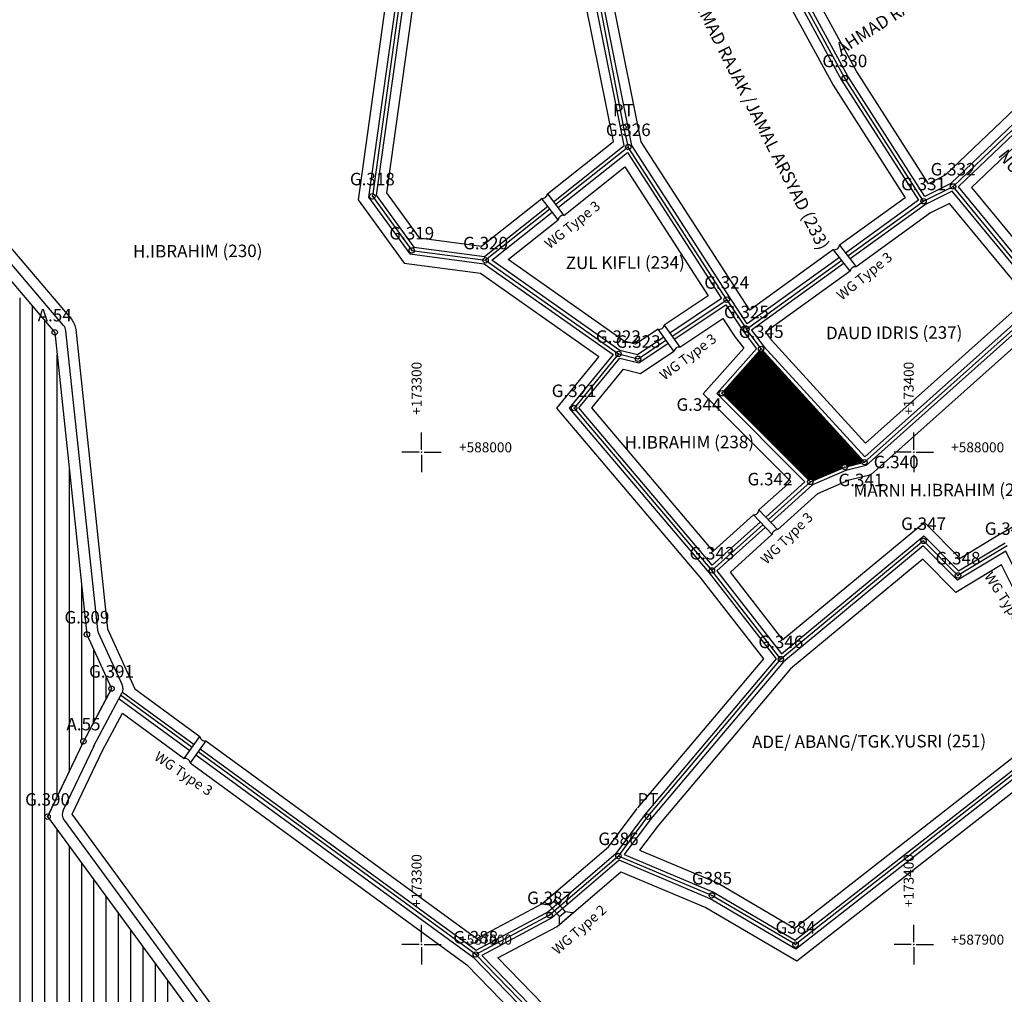
# Model space of a CAD drawing. Units: inches. Extents: x 282 to 379.7, y -579.1 to -507.8.
# Drawn here: x 361.8 to 362.4, y -527.4 to -526.9 of the extents above; entities that cross this region are included whole.
import ezdxf
from ezdxf.enums import TextEntityAlignment as Align

# ---------------------------------------------------------------- set-up
doc = ezdxf.new("R2010")
doc.units = ezdxf.units.IN
doc.header["$MEASUREMENT"] = 0
doc.linetypes.add('DASHDOT', pattern=[1, 0.5, -0.25, 0, -0.25])
for name, color, linetype in [('BATAS DESA', 6, 'Continuous'), ('BULAT1', 7, 'Continuous'), ('Double', 144, 'Continuous'), ('Grid', 7, 'Continuous'), ('Nama 1', 7, 'Continuous'), ('PATOK1', 7, 'Continuous'), ('tambak', 7, 'Continuous'), ('Tanggul', 7, 'Continuous')]:
    doc.layers.add(name, color=color, linetype=linetype)
doc.layers.add('Sal_existing', color=1, linetype='Continuous', lineweight=15)
doc.styles.add('L100', font='simplex.shx', dxfattribs={"height": 0.254})
doc.styles.add('L80', font='simplex.shx', dxfattribs={"height": 0.203})

msp = doc.modelspace()

# ---------------------------------------------------------------- linework, layer by layer
at = {"layer": 'BATAS DESA', "color": 6}
for p, q in [((362.14862, -527.39203), (362.15648, -527.38529)), ((362.15318, -527.39269), (362.15643, -527.3899)), ((362.15648, -527.38529), (362.15643, -527.3899)), ((362.15645, -527.38989), (362.16225, -527.39666)), ((362.14862, -527.39203), (362.15318, -527.39269)), ((362.15317, -527.3927), (362.15896, -527.39946)), ((362.15892, -527.40406), (362.16679, -527.39732)), ((362.15892, -527.40406), (362.15897, -527.39944)), ((362.15897, -527.39944), (362.16225, -527.39666)), ((362.16679, -527.39732), (362.16222, -527.39666))]:
    msp.add_line(p, q, dxfattribs=at)
at = {"layer": 'BULAT1', "color": 1, "ltscale": 10}
for centre in [(362.32591, -526.90901), (362.19631, -526.93781), (362.19919, -526.94933), (362.38927, -526.97237), (362.04943, -526.97813), (362.37199, -526.98101), (362.07247, -527.00981), (362.11567, -527.01557), (362.25679, -527.03861), (361.86355, -527.05772, 0.00222), (362.26831, -527.05589), (362.27695, -527.06741), (362.19343, -527.07029), (362.20495, -527.07317), (362.25391, -527.09333), (362.16751, -527.10197), (362.32591, -527.13653), (362.33743, -527.13365), (362.30575, -527.14517), (362.37199, -527.17973), (362.24815, -527.19701), (362.39215, -527.19989), (361.88239, -527.23445), (362.28847, -527.24885), (361.89679, -527.26613), (361.88037, -527.29696, 0.00245), (361.85935, -527.34101), (362.21071, -527.34101), (362.19343, -527.36405), (362.24815, -527.38709), (362.15311, -527.39861), (362.29711, -527.41589), (362.10991, -527.42165)]:
    msp.add_circle(centre, 0.00158, dxfattribs=at)
for p in [(362.32591, -526.90901), (362.19631, -526.93781), (362.19919, -526.94933), (362.38927, -526.97237), (362.04943, -526.97813), (362.37199, -526.98101), (362.07247, -527.00981), (362.11567, -527.01557), (362.25679, -527.03861), (362.26831, -527.05589), (361.86355, -527.05772, 0.00222), (362.27695, -527.06741), (362.19343, -527.07029), (362.20495, -527.07317), (362.25391, -527.09333), (362.16751, -527.10197), (362.32591, -527.13653), (362.33743, -527.13365), (362.30575, -527.14517), (362.37199, -527.17973), (362.24815, -527.19701), (362.39215, -527.19989), (361.88239, -527.23445), (362.28847, -527.24885), (361.89679, -527.26613), (361.88037, -527.29696, 0.00245), (361.85935, -527.34101), (362.21071, -527.34101), (362.19343, -527.36405), (362.24815, -527.38709), (362.15311, -527.39861), (362.29711, -527.41589), (362.10991, -527.42165)]:
    msp.add_point(p, dxfattribs=at)
at = {"layer": 'Double', "color": 6}
for p, q in [((362.15811, -526.99184), (362.14846, -526.97928)), ((362.15193, -526.9767), (362.16158, -526.98927)), ((362.32901, -527.0219), (362.31932, -527.00937)), ((362.32278, -527.00678), (362.33247, -527.01931)), ((362.22589, -527.06881), (362.21667, -527.05592)), ((362.22023, -527.05346), (362.22944, -527.06635)), ((362.28332, -527.17605), (362.27246, -527.16451)), ((362.27565, -527.1616), (362.28651, -527.17313)), ((361.93933, -527.30697), (361.94852, -527.29407)), ((361.952, -527.29663), (361.94281, -527.30953))]:
    msp.add_line(p, q, dxfattribs=at)
at = {"layer": 'Double', "color": 144}
for points in [[(361.81556, -526.99556), (361.77764, -526.91642), (361.66195, -526.79205), (361.58784, -526.75478), (361.7199, -526.5907), (361.74742, -526.55767), (361.87858, -526.64891), (361.90985, -526.65744), (361.95843, -526.72887), (362.06444, -526.85494), (362.04717, -526.97869), (362.07127, -527.01183), (362.11486, -527.01764), (362.19029, -527.07072), (362.1647, -527.10199), (362.2465, -527.19841)], [(362.51439, -526.92582), (362.47904, -526.94654), (362.44993, -526.91161), (362.38802, -526.97058), (362.37276, -526.97821), (362.32777, -526.90791), (362.29448, -526.84688), (362.34458, -526.83018), (362.37329, -526.78711), (362.40136, -526.7815), (362.45731, -526.76191), (362.47643, -526.80016), (362.47937, -526.83545), (362.49935, -526.84669)], [(362.3228, -527.01387), (362.26886, -527.05282), (362.2586, -527.03742), (362.20123, -526.9485), (362.18447, -526.86471), (362.29018, -526.84802), (362.32405, -526.91011), (362.36907, -526.98045), (362.32631, -527.01134)], [(362.47683, -526.95064), (362.44957, -526.91792), (362.39222, -526.97254), (362.44568, -527.03726), (362.4645, -527.06146), (362.52171, -527.01515), (362.4982, -526.98136)], [(362.15807, -526.9847), (362.19867, -526.9525), (362.25382, -527.03799), (362.22358, -527.05815)], [(362.441, -527.03838), (362.3887, -526.97507), (362.37311, -526.98286), (362.32895, -527.01476)], [(362.21998, -527.06055), (362.20455, -527.07084), (362.19434, -527.06829), (362.11928, -527.01546), (362.15468, -526.98738)], [(362.32544, -527.01729), (362.27136, -527.05635), (362.27862, -527.06603), (362.33759, -527.13061), (362.44105, -527.03834)], [(362.22609, -527.06167), (362.25619, -527.0416), (362.26655, -527.05714), (362.27416, -527.06729)], [(362.44375, -527.04171), (362.33847, -527.13561), (362.3266, -527.13858), (362.30693, -527.14701), (362.28256, -527.16894)], [(362.27639, -527.16869), (362.24836, -527.19391), (362.17032, -527.10194), (362.19424, -527.07272), (362.20535, -527.07549), (362.2225, -527.06407)], [(362.27416, -527.06729), (362.25094, -527.09341), (362.30261, -527.14509), (362.2796, -527.16579)], [(362.27536, -527.06886), (362.33339, -527.13243), (362.32522, -527.13447), (362.30624, -527.14261), (362.25544, -527.0918)], [(362.27935, -527.17183), (362.25109, -527.19727), (362.28881, -527.24576), (362.37213, -527.17681), (362.39249, -527.19717), (362.41984, -527.18076)], [(362.42921, -527.20396), (362.42006, -527.18566), (362.39182, -527.20261), (362.37185, -527.18265), (362.29, -527.25039), (362.2124, -527.34235), (362.19682, -527.36313), (362.24912, -527.38515), (362.29694, -527.41328), (362.45315, -527.29115), (362.44192, -527.22938), (362.43115, -527.20784)], [(362.24647, -527.19837), (362.28569, -527.24879), (362.20902, -527.33966), (362.19184, -527.36256)], [(361.90317, -527.26811), (361.94518, -527.29876)], [(361.90117, -527.272), (361.94267, -527.30228)], [(362.5773, -527.40505), (362.56886, -527.37972), (362.52044, -527.33985), (362.45559, -527.29473), (362.29728, -527.41849), (362.24718, -527.38902), (362.19382, -527.36656), (362.15434, -527.4004), (362.15273, -527.40126), (362.11346, -527.4222), (362.21236, -527.52392)], [(361.94867, -527.30131), (362.11009, -527.4191), (362.1507, -527.39745), (362.15188, -527.39681), (362.19202, -527.36241)], [(361.94616, -527.30483), (362.10849, -527.42328), (362.20754, -527.52517), (362.08747, -527.626)]]:
    msp.add_lwpolyline(points, dxfattribs=at)
at = {"layer": 'Double', "color": 6}
for points in [[(361.95402, -526.73258), (362.05838, -526.85669), (362.04114, -526.9802), (362.06806, -527.01721), (362.1127, -527.02316), (362.18191, -527.07186), (362.1572, -527.10206), (362.24211, -527.20213)], [(362.51139, -526.9209), (362.48034, -526.9391), (362.45042, -526.9032), (362.38467, -526.96581), (362.37482, -526.97074), (362.33273, -526.90497), (362.30284, -526.85017), (362.34827, -526.83502), (362.37676, -526.79229), (362.40289, -526.78707), (362.45443, -526.76903), (362.47078, -526.80175), (362.47389, -526.83897), (362.49661, -526.85175)], [(362.24742, -526.8606), (362.28707, -526.85434), (362.31909, -526.91304), (362.36128, -526.97897), (362.32278, -527.00678)], [(362.31928, -527.00931), (362.27034, -527.04465), (362.26341, -527.03426), (362.20666, -526.9463), (362.19129, -526.86946), (362.24315, -526.86128)], [(362.49104, -526.98115), (362.47225, -526.95413), (362.44908, -526.92634), (362.40008, -526.97301), (362.45017, -527.03365), (362.46544, -527.05329), (362.51392, -527.01405), (362.49351, -526.9847)], [(362.16158, -526.98927), (362.19727, -526.96096), (362.24591, -527.03635), (362.22023, -527.05346)], [(362.32897, -527.02185), (362.27948, -527.05759), (362.28306, -527.06235), (362.338, -527.12253), (362.43303, -527.03777), (362.38718, -526.98227), (362.37611, -526.9878), (362.33247, -527.01932)], [(362.21663, -527.05586), (362.20347, -527.06463), (362.19678, -527.06296), (362.12889, -527.01519), (362.15819, -526.99195)], [(362.22944, -527.06636), (362.25459, -527.04959), (362.26184, -527.06046), (362.26673, -527.06698), (362.24303, -527.09365), (362.29425, -527.14487), (362.27565, -527.1616)], [(362.28651, -527.17314), (362.31007, -527.15193), (362.32845, -527.14406), (362.34125, -527.14086), (362.44294, -527.05016), (362.45424, -527.06469), (362.43155, -527.09589), (362.46458, -527.1482), (362.41698, -527.17575)], [(362.27244, -527.16449), (362.24891, -527.18567), (362.17782, -527.10188), (362.19638, -527.07919), (362.20643, -527.0817), (362.22585, -527.06875)], [(362.41688, -527.17582), (362.39338, -527.18991), (362.37249, -527.16903), (362.28971, -527.23754), (362.25893, -527.19796), (362.2833, -527.17603)], [(362.42429, -527.20699), (362.41769, -527.1938), (362.39092, -527.20986), (362.37149, -527.19042), (362.29407, -527.2545), (362.21691, -527.34594), (362.20585, -527.36068), (362.25171, -527.37999), (362.29648, -527.40633), (362.44686, -527.28876), (362.4364, -527.23122), (362.42623, -527.21087)], [(362.24193, -527.20191), (362.27828, -527.24864), (362.20462, -527.33595)], [(361.89131, -527.30278), (361.90313, -527.28056), (361.93933, -527.30697)], [(361.95201, -527.29662), (362.11057, -527.41232), (362.14862, -527.39203), (362.18762, -527.3586), (362.20441, -527.33621)], [(361.94282, -527.30952), (362.1047, -527.42765), (362.19909, -527.52474), (362.08639, -527.61938), (362.0786, -527.6193), (361.87372, -527.33966), (361.89155, -527.30229)], [(362.2513, -527.56629), (362.21649, -527.51991), (362.12293, -527.42368), (362.1576, -527.40519), (362.19487, -527.37325), (362.24459, -527.39418), (362.29774, -527.42545), (362.45578, -527.30189), (362.51696, -527.34445), (362.56392, -527.38311), (362.57184, -527.40687)]]:
    msp.add_lwpolyline(points, dxfattribs=at)
msp.add_lwpolyline([(361.78283, -526.91393), (361.8193, -526.99005, -0.157489), (361.82533, -526.99377), (361.87315, -527.04989, -0.150979), (361.87583, -527.05614), (361.89449, -527.23114), (361.91048, -527.26631), (361.94852, -527.29407)], format="xyb", dxfattribs=at)
for centre, radius, start, end in [((362.14897, -526.97635), 0.00298, 260.05919, 353.14561), ((362.1612, -526.99238), 0.00314, 83.16198, 170.09339), ((362.31983, -527.00643), 0.00298, 260.2419, 353.32832), ((362.3321, -527.02243), 0.00314, 83.34469, 170.2761), ((362.21729, -527.05301), 0.00298, 258.09394, 351.18036), ((362.22896, -527.06945), 0.00314, 81.19674, 168.12815), ((362.27268, -527.16154), 0.00298, 265.80322, 358.88964), ((362.28645, -527.17627), 0.00314, 88.90602, 175.83742), ((361.95147, -527.2937), 0.00298, 187.07929, 280.16571), ((361.93972, -527.31009), 0.00314, 10.18209, 97.11349)]:
    msp.add_arc(centre, radius, start, end, dxfattribs=at)
at = {"layer": 'Grid', "color": 3, "linetype": 'DASHDOT', "lineweight": 30, "ltscale": 10}
for points in [[(362.07823, -527.12645), (362.07823, -527.11637)], [(362.36623, -527.12645), (362.36623, -527.11637)], [(362.07679, -527.12789), (362.06671, -527.12789)], [(362.07823, -527.12933), (362.07823, -527.13941)], [(362.07967, -527.12789), (362.08975, -527.12789)], [(362.36479, -527.12789), (362.35471, -527.12789)], [(362.36623, -527.12933), (362.36623, -527.13941)], [(362.36767, -527.12789), (362.37775, -527.12789)], [(362.07823, -527.41445), (362.07823, -527.40437)], [(362.36623, -527.41445), (362.36623, -527.40437)], [(362.07679, -527.41589), (362.06671, -527.41589)], [(362.07823, -527.41733), (362.07823, -527.42741)], [(362.07967, -527.41589), (362.08975, -527.41589)], [(362.36479, -527.41589), (362.35471, -527.41589)], [(362.36623, -527.41733), (362.36623, -527.42741)], [(362.36767, -527.41589), (362.37775, -527.41589)]]:
    msp.add_lwpolyline(points, dxfattribs=at)
for p in [(362.07823, -527.12789), (362.36623, -527.12789), (362.07823, -527.41589), (362.36623, -527.41589)]:
    msp.add_point(p, dxfattribs=at)
at = {"layer": 'Sal_existing', "color": 1, "lineweight": 30}
msp.add_lwpolyline([(361.16815, -526.31573), (361.26607, -526.32149), (361.26427, -526.32699), (361.26895, -526.44821), (361.27183, -526.48853), (361.32655, -526.50293), (361.32655, -526.54037), (361.38415, -526.59221), (361.42159, -526.64117), (361.43599, -526.66997), (361.43599, -526.69301), (361.30639, -526.88885), (361.37839, -526.97525), (361.50799, -527.10773), (361.64623, -527.13941), (361.73839, -527.07029), (361.81647, -527.00246), (361.86355, -527.05772), (361.88239, -527.23445), (361.89679, -527.26613), (361.88037, -527.29696), (361.85935, -527.34101), (362.07228, -527.63163)], dxfattribs=at)
at = {"layer": 'Sal_existing', "color": 1, "lineweight": -3, "ltscale": 10, "extrusion": (0.761213, 0.648501, 0), "elevation": -66.34224}
msp.add_lwpolyline([(-635.79986, 0.00229), (-635.87245, 0.00222)], dxfattribs=at)
at = {"layer": 'Sal_existing', "color": 1, "lineweight": -3, "ltscale": 10, "extrusion": (0.994363, 0.106025, 0), "elevation": 303.94258}
msp.add_lwpolyline([(-562.45353, 0.00222), (-562.63126, 0)], dxfattribs=at)
at = {"layer": 'Sal_existing', "color": 1, "lineweight": -3, "ltscale": 10}
for points in [[(361.88239, -527.23445), (361.89679, -527.26613)], [(361.85935, -527.34101), (362.07247, -527.63189)]]:
    msp.add_lwpolyline(points, dxfattribs=at)
at = {"layer": 'Sal_existing', "color": 1, "lineweight": -3, "ltscale": 10, "extrusion": (0.882672, -0.469989, 0), "elevation": 567.24554}
msp.add_lwpolyline([(-295.31569, 0), (-295.35062, 0.00245)], dxfattribs=at)
at = {"layer": 'Sal_existing', "color": 1, "lineweight": -3, "ltscale": 10, "extrusion": (0.902478, -0.430735, 0), "elevation": 553.71451}
msp.add_lwpolyline([(-319.99957, 0.00245), (-320.04838, 0)], dxfattribs=at)
at = {"layer": 'tambak', "lineweight": -3, "ltscale": 10}
for points in [[(361.98607, -526.59509), (361.91119, -526.65557), (361.96015, -526.72757), (362.06671, -526.85429), (362.04943, -526.97813), (362.07247, -527.00981), (362.11567, -527.01557), (362.19343, -527.07029), (362.20495, -527.07317), (362.22124, -527.06231)], [(362.06971, -526.68743), (362.18191, -526.86293), (362.19631, -526.93781), (362.19919, -526.94933)], [(362.37199, -526.98101), (362.32591, -526.90901), (362.29135, -526.84565)], [(362.32763, -527.01305), (362.37199, -526.98101), (362.38927, -526.97237), (362.44975, -526.91477), (362.47855, -526.94933), (362.51551, -526.92766)], [(362.22484, -527.05991), (362.25679, -527.03861), (362.19919, -526.94933), (362.15675, -526.98299)], [(362.44399, -527.03861), (362.38927, -526.97237)], [(362.15337, -526.98567), (362.11567, -527.01557)], [(362.56029, -527.04509), (362.54767, -527.01845), (362.52463, -527.01557), (362.46415, -527.06453), (362.44399, -527.03861), (362.33743, -527.13365), (362.27695, -527.06741), (362.26831, -527.05589), (362.32412, -527.01558)], [(362.25679, -527.03861), (362.26831, -527.05589)], [(362.28108, -527.16737), (362.30575, -527.14517), (362.25391, -527.09333), (362.27695, -527.06741)], [(362.19343, -527.07029), (362.16751, -527.10197), (362.24815, -527.19701), (362.27787, -527.17026)], [(362.2551, -527.09228), (362.27839, -527.06899)], [(362.25525, -527.09467), (362.27961, -527.07032)], [(362.25527, -527.09415), (362.27936, -527.07005)], [(362.25531, -527.09258), (362.27863, -527.06925)], [(362.25545, -527.09295), (362.27888, -527.06952)], [(362.25549, -527.09341), (362.27912, -527.06978)], [(362.25551, -527.09492), (362.27985, -527.07058)], [(362.25576, -527.09518), (362.28009, -527.07085)], [(362.25602, -527.09543), (362.28033, -527.07111)], [(362.25627, -527.09569), (362.28058, -527.07138)], [(362.25653, -527.09594), (362.28082, -527.07165)], [(362.25678, -527.0962), (362.28106, -527.07191)], [(362.25688, -527.08999), (362.27815, -527.06872)], [(362.25703, -527.09645), (362.28131, -527.07218)], [(362.25729, -527.09671), (362.28155, -527.07245)], [(362.25754, -527.09696), (362.28179, -527.07271)], [(362.2578, -527.09722), (362.28204, -527.07298)], [(362.25805, -527.09747), (362.28228, -527.07324)], [(362.25831, -527.09772), (362.28252, -527.07351)], [(362.25856, -527.09798), (362.28276, -527.07378)], [(362.26095, -527.08541), (362.27745, -527.06891)], [(362.26502, -527.08083), (362.27686, -527.06899)], [(362.2691, -527.07624), (362.27643, -527.06891)], [(362.27317, -527.07166), (362.27609, -527.06874)], [(362.25882, -527.09823), (362.28301, -527.07404)], [(362.25907, -527.09849), (362.28325, -527.07431)], [(362.25933, -527.09874), (362.28349, -527.07457)], [(362.25958, -527.099), (362.28374, -527.07484)], [(362.25983, -527.09925), (362.28398, -527.07511)], [(362.26009, -527.09951), (362.28422, -527.07537)], [(362.26034, -527.09976), (362.28447, -527.07564)], [(362.2606, -527.10002), (362.28471, -527.0759)], [(362.26085, -527.10027), (362.28495, -527.07617)], [(362.26111, -527.10052), (362.28519, -527.07644)], [(362.26136, -527.10078), (362.28544, -527.0767)], [(362.26162, -527.10103), (362.28568, -527.07697)], [(362.26187, -527.10129), (362.28592, -527.07724)], [(362.26213, -527.10154), (362.28617, -527.0775)], [(362.26238, -527.1018), (362.28641, -527.07777)], [(362.26263, -527.10205), (362.28665, -527.07803)], [(362.26289, -527.10231), (362.2869, -527.0783)], [(362.26314, -527.10256), (362.28714, -527.07857)], [(362.2634, -527.10282), (362.28738, -527.07883)], [(362.26365, -527.10307), (362.28762, -527.0791)], [(362.26391, -527.10332), (362.28787, -527.07936)], [(362.26416, -527.10358), (362.28811, -527.07963)], [(362.26442, -527.10383), (362.28835, -527.0799)], [(362.26467, -527.10409), (362.2886, -527.08016)], [(362.26493, -527.10434), (362.28884, -527.08043)], [(362.26518, -527.1046), (362.28908, -527.0807)], [(362.26543, -527.10485), (362.28933, -527.08096)], [(362.26569, -527.10511), (362.28957, -527.08123)], [(362.26594, -527.10536), (362.28981, -527.08149)], [(362.2662, -527.10562), (362.29005, -527.08176)], [(362.26645, -527.10587), (362.2903, -527.08203)], [(362.26671, -527.10612), (362.29054, -527.08229)], [(362.26696, -527.10638), (362.29078, -527.08256)], [(362.26722, -527.10663), (362.29103, -527.08282)], [(362.26747, -527.10689), (362.29127, -527.08309)], [(362.26773, -527.10714), (362.29151, -527.08336)], [(362.26798, -527.1074), (362.29176, -527.08362)], [(362.26823, -527.10765), (362.292, -527.08389)], [(362.26849, -527.10791), (362.29224, -527.08415)], [(362.26874, -527.10816), (362.29248, -527.08442)], [(362.269, -527.10842), (362.29273, -527.08469)], [(362.26925, -527.10867), (362.29297, -527.08495)], [(362.26951, -527.10892), (362.29321, -527.08522)], [(362.26976, -527.10918), (362.29346, -527.08549)], [(362.27002, -527.10943), (362.2937, -527.08575)], [(362.27027, -527.10969), (362.29394, -527.08602)], [(362.27053, -527.10994), (362.29419, -527.08628)], [(362.27078, -527.1102), (362.29443, -527.08655)], [(362.27103, -527.11045), (362.29467, -527.08682)], [(362.27129, -527.11071), (362.29491, -527.08708)], [(362.27154, -527.11096), (362.29516, -527.08735)], [(362.2718, -527.11122), (362.2954, -527.08761)], [(362.27205, -527.11147), (362.29564, -527.08788)], [(362.27231, -527.11173), (362.29589, -527.08815)], [(362.27256, -527.11198), (362.29613, -527.08841)], [(362.27282, -527.11223), (362.29637, -527.08868)], [(362.27307, -527.11249), (362.29661, -527.08895)], [(362.27333, -527.11274), (362.29686, -527.08921)], [(362.27358, -527.113), (362.2971, -527.08948)], [(362.27384, -527.11325), (362.29734, -527.08974)], [(362.27409, -527.11351), (362.29759, -527.09001)], [(362.27434, -527.11376), (362.29783, -527.09028)], [(362.2746, -527.11402), (362.29807, -527.09054)], [(362.27485, -527.11427), (362.29832, -527.09081)], [(362.27511, -527.11453), (362.29856, -527.09107)], [(362.27536, -527.11478), (362.2988, -527.09134)], [(362.27562, -527.11503), (362.29904, -527.09161)], [(362.27587, -527.11529), (362.29929, -527.09187)], [(362.27613, -527.11554), (362.29953, -527.09214)], [(362.27638, -527.1158), (362.29977, -527.0924)], [(362.27664, -527.11605), (362.30002, -527.09267)], [(362.27689, -527.11631), (362.30026, -527.09294)], [(362.27714, -527.11656), (362.3005, -527.0932)], [(362.2774, -527.11682), (362.30075, -527.09347)], [(362.27765, -527.11707), (362.30099, -527.09374)], [(362.27791, -527.11733), (362.30123, -527.094)], [(362.27816, -527.11758), (362.30147, -527.09427)], [(362.27842, -527.11783), (362.30172, -527.09453)], [(362.27867, -527.11809), (362.30196, -527.0948)], [(362.27893, -527.11834), (362.3022, -527.09507)], [(362.27918, -527.1186), (362.30245, -527.09533)], [(362.27944, -527.11885), (362.30269, -527.0956)], [(362.27969, -527.11911), (362.30293, -527.09586)], [(362.27994, -527.11936), (362.30318, -527.09613)], [(362.2802, -527.11962), (362.30342, -527.0964)], [(362.28045, -527.11987), (362.30366, -527.09666)], [(362.28071, -527.12013), (362.3039, -527.09693)], [(362.28096, -527.12038), (362.30415, -527.0972)], [(362.28122, -527.12063), (362.30439, -527.09746)], [(362.28147, -527.12089), (362.30463, -527.09773)], [(362.28173, -527.12114), (362.30488, -527.09799)], [(362.28198, -527.1214), (362.30512, -527.09826)], [(362.28224, -527.12165), (362.30536, -527.09853)], [(362.28249, -527.12191), (362.30561, -527.09879)], [(362.28274, -527.12216), (362.30585, -527.09906)], [(362.283, -527.12242), (362.30609, -527.09932)], [(362.28325, -527.12267), (362.30633, -527.09959)], [(362.28351, -527.12293), (362.30658, -527.09986)], [(362.28376, -527.12318), (362.30682, -527.10012)], [(362.28402, -527.12343), (362.30706, -527.10039)], [(362.28427, -527.12369), (362.30731, -527.10065)], [(362.28453, -527.12394), (362.30755, -527.10092)], [(362.28478, -527.1242), (362.30779, -527.10119)], [(362.28504, -527.12445), (362.30804, -527.10145)], [(362.28529, -527.12471), (362.30828, -527.10172)], [(362.28554, -527.12496), (362.30852, -527.10199)], [(362.2858, -527.12522), (362.30876, -527.10225)], [(362.28605, -527.12547), (362.30901, -527.10252)], [(362.28631, -527.12573), (362.30925, -527.10278)], [(362.28656, -527.12598), (362.30949, -527.10305)], [(362.28682, -527.12623), (362.30974, -527.10332)], [(362.28707, -527.12649), (362.30998, -527.10358)], [(362.28733, -527.12674), (362.31022, -527.10385)], [(362.28758, -527.127), (362.31047, -527.10411)], [(362.28784, -527.12725), (362.31071, -527.10438)], [(362.28809, -527.12751), (362.31095, -527.10465)], [(362.28834, -527.12776), (362.31119, -527.10491)], [(362.2886, -527.12802), (362.31144, -527.10518)], [(362.28885, -527.12827), (362.31168, -527.10545)], [(362.28911, -527.12853), (362.31192, -527.10571)], [(362.28936, -527.12878), (362.31217, -527.10598)], [(362.28962, -527.12903), (362.31241, -527.10624)], [(362.28987, -527.12929), (362.31265, -527.10651)], [(362.29013, -527.12954), (362.3129, -527.10678)], [(362.29038, -527.1298), (362.31314, -527.10704)], [(362.29064, -527.13005), (362.31338, -527.10731)], [(362.29089, -527.13031), (362.31362, -527.10757)], [(362.29115, -527.13056), (362.31387, -527.10784)], [(362.2914, -527.13082), (362.31411, -527.10811)], [(362.29165, -527.13107), (362.31435, -527.10837)], [(362.29191, -527.13133), (362.3146, -527.10864)], [(362.29216, -527.13158), (362.31484, -527.1089)], [(362.29242, -527.13184), (362.31508, -527.10917)], [(362.29267, -527.13209), (362.31533, -527.10944)], [(362.29293, -527.13234), (362.31557, -527.1097)], [(362.29318, -527.1326), (362.31581, -527.10997)], [(362.29344, -527.13285), (362.31605, -527.11024)], [(362.29369, -527.13311), (362.3163, -527.1105)], [(362.29395, -527.13336), (362.31654, -527.11077)], [(362.2942, -527.13362), (362.31678, -527.11103)], [(362.29445, -527.13387), (362.31703, -527.1113)], [(362.29471, -527.13413), (362.31727, -527.11157)], [(362.29496, -527.13438), (362.31751, -527.11183)], [(362.29522, -527.13464), (362.31775, -527.1121)], [(362.29547, -527.13489), (362.318, -527.11236)], [(362.29573, -527.13514), (362.31824, -527.11263)], [(362.29598, -527.1354), (362.31848, -527.1129)], [(362.29624, -527.13565), (362.31873, -527.11316)], [(362.29649, -527.13591), (362.31897, -527.11343)], [(362.29675, -527.13616), (362.31921, -527.1137)], [(362.297, -527.13642), (362.31946, -527.11396)], [(362.29725, -527.13667), (362.3197, -527.11423)], [(362.29751, -527.13693), (362.31994, -527.11449)], [(362.29776, -527.13718), (362.32018, -527.11476)], [(362.29802, -527.13744), (362.32043, -527.11503)], [(362.29827, -527.13769), (362.32067, -527.11529)], [(362.29853, -527.13794), (362.32091, -527.11556)], [(362.29878, -527.1382), (362.32116, -527.11582)], [(362.29904, -527.13845), (362.3214, -527.11609)], [(362.29929, -527.13871), (362.32164, -527.11636)], [(362.29955, -527.13896), (362.32189, -527.11662)], [(362.2998, -527.13922), (362.32213, -527.11689)], [(362.30005, -527.13947), (362.32237, -527.11715)], [(362.30031, -527.13973), (362.32261, -527.11742)], [(362.30056, -527.13998), (362.32286, -527.11769)], [(362.30082, -527.14024), (362.3231, -527.11795)], [(362.30107, -527.14049), (362.32334, -527.11822)], [(362.30133, -527.14074), (362.32359, -527.11849)], [(362.30158, -527.141), (362.32383, -527.11875)], [(362.30184, -527.14125), (362.32407, -527.11902)], [(362.30209, -527.14151), (362.32432, -527.11928)], [(362.30235, -527.14176), (362.32456, -527.11955)], [(362.3026, -527.14202), (362.3248, -527.11982)], [(362.30285, -527.14227), (362.32504, -527.12008)], [(362.30311, -527.14253), (362.32529, -527.12035)], [(362.30336, -527.14278), (362.32553, -527.12061)], [(362.30362, -527.14304), (362.32577, -527.12088)], [(362.30387, -527.14329), (362.32602, -527.12115)], [(362.30413, -527.14354), (362.32626, -527.12141)], [(362.30438, -527.1438), (362.3265, -527.12168)], [(362.30476, -527.14394), (362.32675, -527.12195)], [(362.30561, -527.14359), (362.32699, -527.12221)], [(362.30609, -527.14362), (362.32723, -527.12248)], [(362.30646, -527.14375), (362.32747, -527.12274)], [(362.30677, -527.14396), (362.32772, -527.12301)], [(362.30702, -527.14422), (362.32796, -527.12328)], [(362.3072, -527.14454), (362.3282, -527.12354)], [(362.30809, -527.14417), (362.32845, -527.12381)], [(362.30898, -527.14378), (362.32869, -527.12407)], [(362.30987, -527.1434), (362.32893, -527.12434)], [(362.31076, -527.14302), (362.32918, -527.12461)], [(362.31165, -527.14264), (362.32942, -527.12487)], [(362.31254, -527.14226), (362.32966, -527.12514)], [(362.31343, -527.14187), (362.3299, -527.1254)], [(362.31433, -527.14149), (362.33015, -527.12567)], [(362.31522, -527.14111), (362.33039, -527.12594)], [(362.31611, -527.14073), (362.33063, -527.1262)], [(362.317, -527.14035), (362.33088, -527.12647)], [(362.31789, -527.13997), (362.33112, -527.12674)], [(362.31878, -527.13958), (362.33136, -527.127)], [(362.31967, -527.1392), (362.33161, -527.12727)], [(362.32056, -527.13882), (362.33185, -527.12753)], [(362.32145, -527.13844), (362.33209, -527.1278)], [(362.32536, -527.13504), (362.33233, -527.12807)], [(362.32596, -527.13494), (362.33258, -527.12833)], [(362.3264, -527.13502), (362.33282, -527.1286)], [(362.32675, -527.13518), (362.33306, -527.12886)], [(362.32703, -527.13541), (362.33331, -527.12913)], [(362.32726, -527.13569), (362.33355, -527.1294)], [(362.32742, -527.13604), (362.33379, -527.12966)], [(362.32794, -527.13602), (362.33404, -527.12993)], [(362.32862, -527.13585), (362.33428, -527.1302)], [(362.3293, -527.13568), (362.33452, -527.13046)], [(362.32998, -527.13551), (362.33476, -527.13073)], [(362.33066, -527.13534), (362.33501, -527.13099)], [(362.33134, -527.13517), (362.33525, -527.13126)], [(362.30575, -527.14517), (362.32591, -527.13653), (362.33743, -527.13365)], [(362.32234, -527.13806), (362.32443, -527.13597)], [(362.32324, -527.13767), (362.32433, -527.13658)], [(362.32413, -527.13729), (362.3244, -527.13702)], [(362.33202, -527.135), (362.33549, -527.13153)], [(362.3327, -527.13483), (362.33574, -527.13179)], [(362.33338, -527.13466), (362.33598, -527.13206)], [(362.33405, -527.13449), (362.33622, -527.13232)], [(362.33473, -527.13432), (362.33594, -527.13312)], [(362.33541, -527.13415), (362.33585, -527.13372)], [(362.42095, -527.18261), (362.39215, -527.19989), (362.37199, -527.17973), (362.28847, -527.24885)], [(362.45551, -527.29205), (362.29711, -527.41589), (362.24815, -527.38709), (362.19343, -527.36405), (362.21071, -527.34101), (362.28847, -527.24885), (362.24815, -527.19701)], [(361.94392, -527.30052), (361.90207, -527.26998)], [(362.19343, -527.36405), (362.15311, -527.39861), (362.10991, -527.42165), (361.94741, -527.30307)], [(362.24455, -527.57045), (362.21071, -527.52533), (362.10991, -527.42165)]]:
    msp.add_lwpolyline(points, dxfattribs=at)
at = {"layer": 'tambak', "color": 92}
for points in [[(361.84333, -527.57485), (361.84333, -527.03751)], [(361.85053, -527.58562), (361.85053, -527.04244)], [(361.85773, -527.61901), (361.85773, -527.05089)], [(361.86493, -527.32933), (361.86493, -527.07065)], [(361.87213, -527.31424), (361.87213, -527.13818)], [(361.87933, -527.29577), (361.87933, -527.2057)], [(361.88653, -527.28541), (361.88653, -527.24355)], [(361.89373, -527.27188), (361.89373, -527.25939)], [(361.87933, -527.29916), (361.87933, -527.29815)], [(361.86493, -527.62816), (361.86493, -527.34862)], [(361.87213, -527.6373), (361.87213, -527.35844)], [(361.87933, -527.64645), (361.87933, -527.36827)], [(361.88653, -527.65559), (361.88653, -527.3781)], [(361.89373, -527.66474), (361.89373, -527.38793)], [(361.90093, -527.67388), (361.90093, -527.39775)], [(361.90813, -527.68302), (361.90813, -527.40758)], [(361.91533, -527.69217), (361.91533, -527.41741)], [(361.92253, -527.70131), (361.92253, -527.42723)], [(361.92973, -527.71046), (361.92973, -527.43706)]]:
    msp.add_lwpolyline(points, dxfattribs=at)
at = {"layer": 'Tanggul', "color": 144}
msp.add_lwpolyline([(362.06798, -526.68877, -0.383486), (362.05147, -526.68758), (361.98961, -526.62329, 0.385964), (361.98189, -526.62277), (361.92309, -526.66923), (361.96187, -526.72626), (362.06898, -526.85363), (362.05169, -526.97756), (362.07367, -527.00779), (362.11505, -527.01331), (362.15205, -526.98396)], format="xyb", dxfattribs=at)
at = {"layer": 'Tanggul', "color": 6}
msp.add_lwpolyline([(362.15193, -526.9767), (362.19047, -526.94613), (362.17444, -526.86594), (362.06595, -526.69626, -0.286523), (362.04732, -526.69157), (361.98546, -526.62729), (361.93087, -526.67042), (361.96647, -526.72278), (362.07504, -526.85189), (362.05772, -526.97606), (362.07688, -527.00241), (362.11338, -527.00727), (362.14854, -526.97939)], format="xyb", dxfattribs=at)
at = {"layer": 'Tanggul', "color": 144}
msp.add_lwpolyline([(362.15544, -526.98127), (362.19681, -526.94846), (362.17987, -526.86375), (362.068, -526.68876)], dxfattribs=at)
at = {"layer": 'Tanggul', "color": 4}
for points in [[(361.88622, -527.30007), (361.90284, -527.26887, 0.233064), (361.903, -527.26377), (361.88925, -527.23353, -0.080272), (361.88876, -527.23176), (361.8701, -527.05675, 0.150979), (361.86876, -527.05363), (361.82095, -526.9975, 0.417037), (361.81278, -526.99689), (361.73405, -527.06529)], [(361.88635, -527.29981), (361.86852, -527.33718, 0.276119), (361.86907, -527.34306), (362.07396, -527.62271, 0.236488), (362.07855, -527.62506), (362.08446, -527.62512, -0.226584), (362.08892, -527.6273), (362.1007, -527.64217)]]:
    msp.add_lwpolyline(points, format="xyb", dxfattribs=at)

# ---------------------------------------------------------------- texts
at = {"layer": 'Grid', "color": 3, "linetype": 'DASHDOT', "lineweight": 30, "ltscale": 10, "style": 'L80'}
for s, p in [('+173300', (362.07823, -527.09045)), ('+173400', (362.36623, -527.09045)), ('+173300', (362.07823, -527.37845)), ('+173400', (362.36623, -527.37845))]:
    msp.add_text(s, height=0.005846, rotation=90, dxfattribs=at).set_placement(p, align=Align.CENTER)
for s, p in [('+588000', (362.11567, -527.12789)), ('+588000', (362.40367, -527.12789)), ('+587900', (362.11567, -527.41589)), ('+587900', (362.40367, -527.41589))]:
    msp.add_text(s, height=0.005846, dxfattribs=at).set_placement(p, align=Align.CENTER)
at = {"layer": 'Nama 1', "ltscale": 10, "style": 'L100'}
for s, rotation, p in [('AHMAD RAJAK /JAMAL ARSYAD (232)', 32.55912, (362.39287, -526.8473)), ('AHMAD RAJAK /JAMAL ARSYAD (233)', 296.82975, (362.27605, -526.93345)), ('NURDIN A.WAHAB (236)', 308.13638, (362.45184, -526.99504)), ('H.IBRAHIM (230)', 0.24952, (361.94722, -527.01016)), ('ZUL KIFLI (234)', 0.24952, (362.19745, -527.0169)), ('DAUD IDRIS (237)', 0.24952, (362.35481, -527.05792)), (' H.IBRAHIM (238)', 0.24952, (362.2338, -527.12195)), ('MARNI H.IBRAHIM (239)', 0.24952, (362.38532, -527.14995)), ('ADE/ ABANG/TGK.YUSRI (251)', 0.24952, (362.34011, -527.29699))]:
    msp.add_text(s, height=0.0073152, rotation=rotation, dxfattribs=at).set_placement(p, align=Align.MIDDLE_CENTER)
at = {"layer": 'PATOK1', "color": 3, "ltscale": 10, "style": 'L100'}
for s, p in [('G.330', (362.32591, -526.89893)), ('PT', (362.19631, -526.92773)), ('G.326', (362.19919, -526.93925)), ('G.332', (362.38927, -526.96229)), ('G.318', (362.04943, -526.96805)), ('G.331', (362.37199, -526.97093)), ('G.319', (362.07247, -526.99973)), ('G.320', (362.11567, -527.00549)), ('G.324', (362.25679, -527.02853)), ('A.54', (361.86355, -527.04764, 0.00222)), ('G.325', (362.26831, -527.04581)), ('G.322', (362.19343, -527.06021)), ('G.345', (362.27695, -527.05733)), ('G.323', (362.20495, -527.06309)), ('G.321', (362.16751, -527.09189)), ('G.344', (362.24055, -527.09994)), ('G.340', (362.35595, -527.13358)), ('G.342', (362.28211, -527.14356)), ('G.341', (362.33533, -527.14405)), ('G.347', (362.37199, -527.16965)), ('G.349', (362.42095, -527.17253)), ('G.343', (362.24815, -527.18693)), ('G.348', (362.39215, -527.18981)), ('G.309', (361.88239, -527.22437)), ('G.346', (362.28847, -527.23877)), ('G.391', (361.89679, -527.25605)), ('A.55', (361.88037, -527.28688, 0.00245)), ('G.390', (361.85935, -527.33093)), ('PT', (362.21071, -527.33093)), ('G386', (362.19343, -527.35397)), ('G385', (362.24815, -527.37701)), ('G.387', (362.15311, -527.38853)), ('G384', (362.29711, -527.40581)), ('G.388', (362.10991, -527.41157))]:
    msp.add_text(s, height=0.007315, dxfattribs=at).set_placement(p, align=Align.MIDDLE_CENTER)
at = {"layer": 'tambak', "color": 3, "ltscale": 10, "style": 'L100'}
for s, rotation, p in [('WG Type 3', 38.85146, (362.16644, -526.99476)), ('WG Type 3', 39.03417, (362.33735, -527.02479)), ('WG Type 3', 36.88622, (362.23411, -527.07201)), ('WG Type 3', 44.59549, (362.2919, -527.17812)), ('WG Type 3', 302.94265, (362.42031, -527.21511)), ('WG Type 3', 325.87156, (361.93897, -527.3158)), ('WG Type 2', 41.31739, (362.17045, -527.40708))]:
    msp.add_text(s, height=0.005852, rotation=rotation, dxfattribs=at).set_placement(p, align=Align.MIDDLE_CENTER)

doc.saveas('drawing.dxf')
